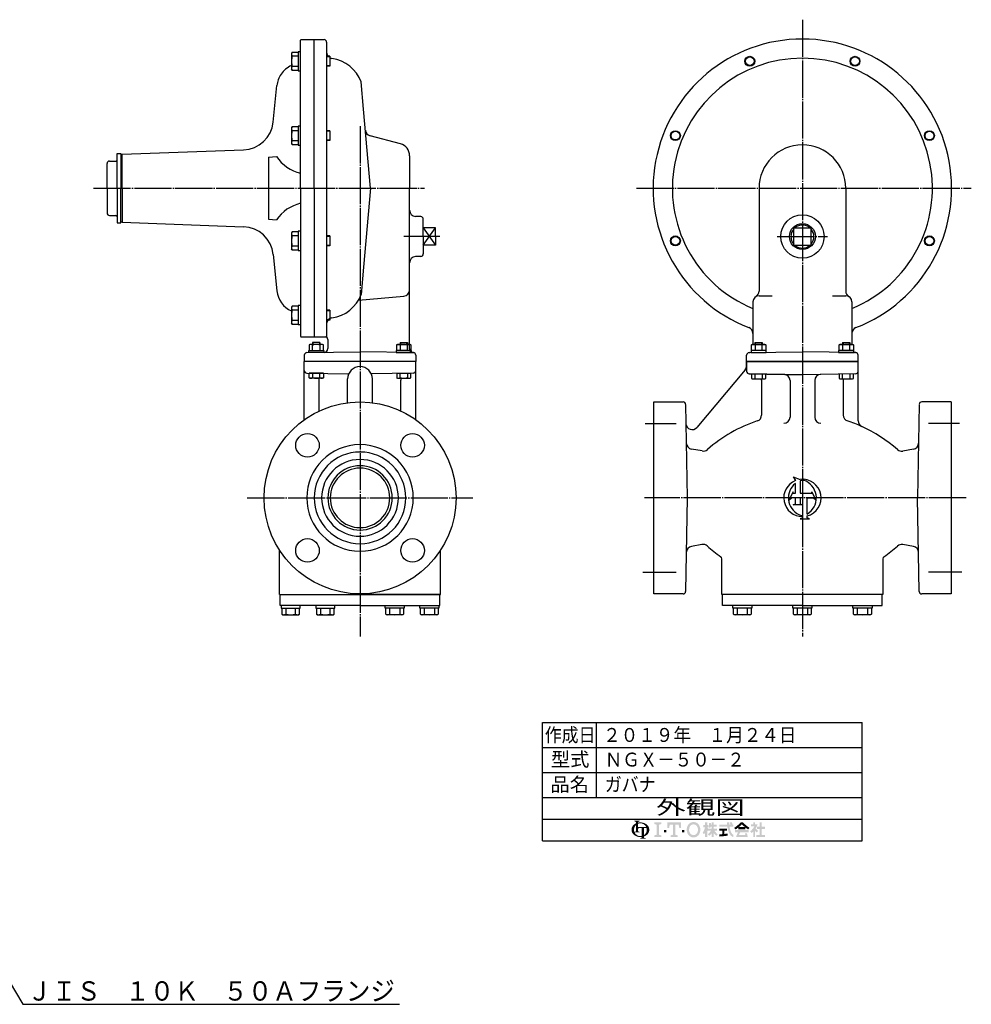
# Model space of a CAD drawing. Extents: x -188 to 3183, y -52 to 1321.
# Drawn here: x 524 to 1292, y 53 to 848 of the extents above; entities that cross this region are included whole.
import ezdxf
from ezdxf.enums import TextEntityAlignment as Align

# ---------------------------------------------------------------- set-up
doc = ezdxf.new("R2010")
doc.units = 0
doc.linetypes.add('EXLTYPE2', pattern=[33, 30, -1, 1, -1])
doc.linetypes.add('EXLTYPE3', pattern=[35, 30, -1, 1, -1, 1, -1])
doc.layers.get('0').update_dxf_attribs({"linetype": 'CONTINUOUS'})
doc.layers.add('LAY-1', color=7, linetype='CONTINUOUS')
doc.styles.add('EXCADSTD', font='monotxt', dxfattribs={"bigfont": 'extfont'})

# ---------------------------------------------------------------- blocks, each defined once
blk = doc.blocks.new('SYM-1')
at = {"linetype": 'CONTINUOUS'}
for points in [[(-22.67, 0.68, 0.302776), (-22.99, 0.47, 0.09902), (-23.08, 0), (-23.9, 0), (-23.9, 1.78, 0.204107), (-24.66, 0), (-25.61, 0, -0.247933), (-24.51, 2.09, -0.042512), (-23.9, 2.43), (-23.9, 2.8, 0.293273), (-24.1, 3.12, 0.098638), (-24.52, 3.21), (-24.52, 3.42), (-22.47, 3.42), (-22.47, 3.21, 0.098638), (-22.88, 3.12, 0.293273), (-23.08, 2.8), (-23.08, 2.71, -0.04968), (-22.27, 2.8), (-22.27, 2.46, 0.084276), (-23.08, 2.3), (-23.08, 1.03), (-22.27, 1.03), (-22.27, 0.68)], [(-24.51, -2.09, -0.247933), (-25.61, 0), (-24.66, 0, 0.085134), (-24.52, -0.82, 0.098638), (-24.1, -0.72, 0.293273), (-23.9, -0.41), (-23.9, 0), (-23.08, 0), (-23.08, -0.41, 0.293273), (-22.88, -0.72, 0.098638), (-22.47, -0.82), (-22.47, -1.03), (-24.43, -1.03, 0.284682), (-22.27, -2.46), (-22.27, -2.8, -0.145975)], [(-19.73, 0, 0.040522), (-19.77, 0.4, 0.367523), (-20.1, 0.68), (-20.83, 0.68), (-20.83, 0), (-21.65, 0), (-21.65, 0.68), (-22.27, 0.68), (-22.27, 1.03), (-19.96, 1.03, 0.301808), (-22.27, 2.46), (-22.27, 2.8, -0.155621), (-19.88, 2.09, -0.247933), (-18.78, 0)], [(-20.83, -2.05, 0.250492), (-19.73, 0), (-18.78, 0, -0.247933), (-19.88, -2.09, -0.064798), (-20.83, -2.57), (-20.83, -2.81, 0.293273), (-20.63, -3.12, 0.098638), (-20.21, -3.22), (-20.21, -3.42), (-22.26, -3.42), (-22.26, -3.22, 0.098638), (-21.85, -3.12, 0.293273), (-21.65, -2.81), (-21.65, -2.77, -0.038167), (-22.27, -2.8), (-22.27, -2.46, 0.06397), (-21.65, -2.4), (-21.65, 0), (-20.83, 0)], [(-14.14, 2.85), (-14.14, 2.17), (-15.05, 1.94), (-15.05, -1.94), (-14.14, -2.17), (-14.14, -2.85), (-16.88, -2.85), (-16.88, -2.17), (-15.97, -1.94), (-15.97, 1.94), (-16.88, 2.17), (-16.88, 2.85)], [(-9.7, 1.94), (-10.95, 1.94), (-11.18, 0.68), (-11.86, 0.68), (-11.86, 2.85), (-6.62, 2.85), (-6.62, 0.68), (-7.3, 0.68), (-7.53, 1.94), (-8.78, 1.94), (-8.78, -1.94), (-7.87, -2.17), (-7.87, -2.85), (-10.61, -2.85), (-10.61, -2.17), (-9.7, -1.94)], [(-1.83, -2.96, -0.267949), (-4, -1.71, -0.267949), (-4, 1.71, -0.267949), (-1.83, 2.96), (-1.83, 2.05, 0.267949), (-3.21, 1.25, 0.267949), (-3.21, -1.25, 0.267949), (-1.83, -2.05)], [(-1.83, -2.05, 0.267949), (-0.45, -1.25, 0.267949), (-0.45, 1.25, 0.267949), (-1.83, 2.05), (-1.83, 2.96, -0.267949), (0.34, 1.71, -0.267949), (0.34, -1.71, -0.267949), (-1.83, -2.96)], [(2.61, -1.06, -0.020061), (2.25, -1.68), (1.67, -1.22, 0.0726), (2.61, 0.94), (1.88, 0.94), (1.88, 1.75), (2.61, 1.75), (2.61, 2.85), (3.42, 2.85), (3.42, 1.75), (3.79, 1.75), (3.79, 0.94), (3.42, 0.94), (3.87, 0.3), (3.87, -0.2), (3.63, -0.49), (3.42, -0.2), (3.42, -2.85), (2.61, -2.85)], [(5.13, -1.33, -0.038299), (4.22, -2.34), (3.67, -1.79, 0.056035), (4.85, -0.41), (3.87, -0.41), (3.87, 0.41), (5.13, 0.41), (5.13, 1.22), (4.73, 1.22, -0.01552), (4.6, 0.68), (3.91, 0.94, 0.051936), (4.16, 2.61), (4.88, 2.48, -0.014788), (4.84, 1.95), (5.13, 1.95), (5.13, 2.85), (5.95, 2.85), (5.95, 1.95), (7.05, 1.95), (7.05, 1.22), (5.95, 1.22), (5.95, 0.41), (7.21, 0.41), (7.21, -0.41), (6.23, -0.41, 0.056035), (7.41, -1.79), (6.87, -2.34, -0.038299), (5.95, -1.33), (5.95, -2.85), (5.13, -2.85)], [(12.32, 1.95, 0.020482), (12.05, 2.85), (12.91, 2.85, -0.01901), (13.15, 1.95), (13.48, 1.95), (13.48, 1.14), (11.96, 1.14, 0.068221), (12.63, -1.08, 0.168444), (13.48, -1.97), (13.48, -2.85, -0.207235), (11.89, -1.42, -0.071693), (11.13, 1.14), (8.02, 1.14), (8.02, 1.95), (11.05, 1.95), (11.02, 2.85), (11.83, 2.85), (11.87, 1.95)], [(9.98, -1.62, 0.007718), (11.2, -1.46), (11.2, -2.28, -0.01961), (8.02, -2.61), (8.02, -1.79, 0.007165), (9.16, -1.7), (9.16, -0.41), (8.02, -0.41), (8.02, 0.41), (10.96, 0.41), (10.96, -0.41), (9.98, -0.41)], [(15.31, 0.83, -0.024029), (14.29, 0.1), (13.77, 0.73, 0.067743), (16.29, 2.85), (16.7, 2.85), (16.7, 2.09, -0.030243), (15.55, 1.02), (16.7, 1.02), (16.7, 0.2), (15.31, 0.2)], [(17.85, 1.02, -0.030243), (16.7, 2.09), (16.7, 2.85), (17.1, 2.85, 0.067743), (19.63, 0.73), (19.1, 0.1, -0.024029), (18.08, 0.83), (18.08, 0.2), (16.7, 0.2), (16.7, 1.02)], [(21.05, -0.68, -0.031895), (20.36, -1.3), (19.95, -0.59, 0.094992), (21.51, 1.3), (20.16, 1.3), (20.16, 2.04), (21.05, 2.04), (21.05, 2.85), (21.79, 2.85), (21.79, 2.04), (22.72, 2.04, -0.060286), (21.95, 0.45), (22.93, -0.49), (22.35, -1.06), (21.79, -0.52), (21.79, -2.85), (21.05, -2.85)], [(24.35, -2.04), (25.61, -2.04), (25.61, -2.85), (22.23, -2.85), (22.23, -2.04), (23.54, -2.04), (23.54, 0.33), (22.52, 0.33), (22.52, 1.14), (23.54, 1.14), (23.54, 2.85), (24.35, 2.85), (24.35, 1.14), (25.53, 1.14), (25.53, 0.33), (24.35, 0.33)], [(-13.12, -1.03), (-13.12, -0.11), (-12.2, -0.11), (-12.2, -1.03)], [(-5.36, -1.03), (-6.28, -1.03), (-6.28, -0.11), (-5.36, -0.11)], [(16.06, -0.98, 0.025696), (15.54, -2.04), (18.05, -2.04, 0.023216), (17.83, -1.38), (18.61, -1.38, -0.046485), (18.98, -2.85), (14.46, -2.85, -0.041546), (15.23, -0.98), (14.09, -0.98), (14.09, -0.16), (19.3, -0.16), (19.3, -0.98)]]:
    blk.add_hatch(color=3, dxfattribs=at).paths.add_polyline_path(points)

msp = doc.modelspace()

# ---------------------------------------------------------------- linework, layer by layer
at = {"layer": 'LAY-1', "color": 1, "linetype": 'EXLTYPE2'}
for p, q in [((1156.02, 848), (1156.02, 350)), ((798.85, 762), (798.85, 350)), ((583.65, 711.9), (850.87, 711.9)), ((1022.1, 711.9), (1292.4, 711.9)), ((863.35, 672.9), (834.25, 672.9)), ((1135.78, 672.9), (1176.26, 672.9)), ((1029.2, 521.9), (1054.2, 521.9)), ((1282.85, 521.9), (1257.85, 521.9)), ((707.75, 461.9), (889.95, 461.9)), ((1288.15, 461.9), (1028.65, 461.9)), ((1027.2, 401.9), (1054.2, 401.9)), ((1284.85, 401.9), (1257.85, 401.9))]:
    msp.add_line(p, q, dxfattribs=at)
at = {"layer": 'LAY-1', "color": 7, "linetype": 'CONTINUOUS'}
for p, q in [((750.85, 711.9), (750.85, 831.4)), ((751.35, 831.9), (761.85, 831.9)), ((761.85, 831.9), (769.85, 831.9)), ((761.85, 711.9), (761.85, 831.9)), ((771.85, 829.9), (771.85, 591.9)), ((771.85, 829.9), (771.85, 591.9)), ((801.73, 775.75), (799.8, 797.8)), ((728.72, 765.35), (731.73, 794.75)), ((807.31, 711.9), (801.73, 775.75)), ((831.44, 747.72), (806.9, 754.3)), ((602.65, 711.9), (602.65, 739.9)), ((602.65, 739.9), (605.65, 739.9)), ((605.65, 739.9), (605.65, 711.9)), ((606.85, 739.4), (704.74, 742.92)), ((606.85, 711.9), (606.85, 739.4)), ((594.65, 711.9), (594.65, 731.9)), ((596.65, 733.9), (601.65, 733.9)), ((605.65, 738.9), (606.85, 738.9)), ((724.85, 736.9), (731.44, 737.48)), ((724.85, 736.9), (724.85, 686.9)), ((838.85, 738.06), (838.85, 711.9)), ((594.65, 711.9), (594.65, 691.9)), ((602.65, 711.9), (602.65, 683.9)), ((605.65, 683.9), (605.65, 711.9)), ((606.85, 711.9), (606.85, 684.4)), ((750.85, 711.9), (750.85, 592.4)), ((761.85, 711.9), (761.85, 591.9)), ((761.85, 711.9), (761.85, 591.9)), ((807.31, 711.9), (801.73, 648.05)), ((838.85, 672.9), (838.85, 711.9)), ((1121.02, 711.9), (1121.02, 628.8)), ((1191.02, 711.9), (1191.02, 628.8)), ((596.65, 689.9), (601.65, 689.9)), ((602.65, 683.9), (605.65, 683.9)), ((605.65, 684.9), (606.85, 684.9)), ((606.85, 684.4), (704.74, 680.88)), ((724.85, 686.9), (731.44, 686.32)), ((847.92, 688.97), (843.67, 689.12)), ((849.85, 672.9), (849.85, 686.97)), ((849.85, 679.9), (859.85, 665.9)), ((849.85, 665.9), (859.85, 679.9)), ((859.85, 679.9), (849.85, 679.9)), ((859.85, 672.9), (859.85, 679.9)), ((1149.02, 679.9), (1163.02, 679.9)), ((1149.02, 665.9), (1149.02, 679.9)), ((1163.02, 665.9), (1163.02, 679.9)), ((838.85, 582.15), (838.85, 672.9)), ((849.85, 672.9), (849.85, 658.83)), ((859.85, 672.9), (859.85, 665.9)), ((859.85, 665.9), (849.85, 665.9)), ((1149.02, 665.9), (1163.02, 665.9)), ((728.72, 658.45), (731.73, 629.05)), ((847.92, 656.83), (843.67, 656.68)), ((801.73, 648.05), (799.8, 626)), ((797.61, 621.53), (834.28, 624.74)), ((1116.02, 620.14), (1116.02, 585.78)), ((1121.02, 625.14), (1131.63, 625.14)), ((1180.41, 625.14), (1191.02, 625.14)), ((1196.02, 620.14), (1196.02, 585.78)), ((751.35, 591.9), (761.85, 591.9)), ((761.85, 591.9), (771.85, 591.9)), ((772.85, 589.9), (772.85, 582.39)), ((1116.02, 594.75), (1116.02, 585.78)), ((757.39, 579.28), (757.39, 580.78)), ((757.39, 580.78), (769.59, 580.78)), ((758.49, 585.78), (757.72, 585.34)), ((757.72, 585.34), (757.72, 580.78)), ((768.49, 585.78), (758.49, 585.78)), ((760.49, 587.45), (760.49, 585.78)), ((766.49, 587.45), (760.49, 587.45)), ((760.6, 580.78), (760.6, 585.34)), ((766.38, 585.34), (766.38, 580.78)), ((766.49, 587.45), (766.49, 585.78)), ((769.27, 585.34), (768.49, 585.78)), ((769.27, 580.78), (769.27, 585.34)), ((769.59, 580.78), (769.59, 579.28)), ((828.1, 580.78), (828.1, 579.28)), ((840.3, 580.78), (828.1, 580.78)), ((828.43, 585.34), (829.2, 585.78)), ((828.43, 580.78), (828.43, 585.34)), ((829.2, 585.78), (839.2, 585.78)), ((831.2, 587.45), (831.2, 585.78)), ((831.2, 587.45), (837.2, 587.45)), ((831.32, 585.34), (831.32, 580.78)), ((837.09, 580.78), (837.09, 585.34)), ((837.2, 587.45), (837.2, 585.78)), ((839.2, 585.78), (839.98, 585.34)), ((839.98, 585.34), (839.98, 580.78)), ((840.3, 579.28), (840.3, 580.78)), ((1114.57, 580.78), (1114.57, 579.28)), ((1126.77, 580.78), (1114.57, 580.78)), ((1114.89, 585.34), (1115.67, 585.78)), ((1114.89, 580.78), (1114.89, 585.34)), ((1115.67, 585.78), (1125.67, 585.78)), ((1117.67, 587.45), (1117.67, 585.78)), ((1117.67, 587.45), (1123.67, 587.45)), ((1117.78, 585.34), (1117.78, 580.78)), ((1123.55, 580.78), (1123.55, 585.34)), ((1123.67, 587.45), (1123.67, 585.78)), ((1125.67, 585.78), (1126.44, 585.34)), ((1126.44, 585.34), (1126.44, 580.78)), ((1126.77, 579.28), (1126.77, 580.78)), ((1185.28, 580.78), (1185.28, 579.28)), ((1197.48, 580.78), (1185.28, 580.78)), ((1185.61, 585.34), (1186.38, 585.78)), ((1185.61, 580.78), (1185.61, 585.34)), ((1186.38, 585.78), (1196.38, 585.78)), ((1188.38, 587.45), (1188.38, 585.78)), ((1188.38, 587.45), (1194.38, 587.45)), ((1188.49, 585.34), (1188.49, 580.78)), ((1194.27, 580.78), (1194.27, 585.34)), ((1194.38, 587.45), (1194.38, 585.78)), ((1196.38, 585.78), (1197.15, 585.34)), ((1197.15, 585.34), (1197.15, 580.78)), ((1197.48, 579.28), (1197.48, 580.78)), ((753.85, 577.15), (753.85, 571.9)), ((755.81, 579.15), (798.85, 579.9)), ((769.59, 579.28), (757.39, 579.28)), ((841.88, 579.15), (798.85, 579.9)), ((828.1, 579.28), (840.3, 579.28)), ((843.85, 577.15), (843.85, 571.9)), ((1111.02, 571.9), (1111.02, 577.15)), ((1111.02, 567.4), (1111.02, 577.15)), ((1112.99, 579.15), (1156.02, 579.9)), ((1112.99, 579.15), (1156.02, 579.9)), ((1114.57, 579.28), (1126.77, 579.28)), ((1199.06, 579.15), (1156.02, 579.9)), ((1185.28, 579.28), (1197.48, 579.28)), ((1201.02, 571.9), (1201.02, 577.15)), ((843.85, 571.9), (753.85, 571.9)), ((753.85, 525), (753.85, 571.9)), ((843.85, 525), (843.85, 571.9)), ((1109.85, 565.34), (1070.81, 518.8)), ((1111.02, 571.9), (1201.02, 571.9)), ((1111.02, 571.9), (1111.02, 564.07)), ((1111.02, 571.9), (1111.02, 568.55)), ((1201.02, 571.9), (1111.02, 571.9)), ((1111.02, 568.55), (1111.02, 564.07)), ((1201.02, 524.09), (1201.02, 571.9)), ((755.81, 562.65), (789.75, 562.06)), ((757.72, 558.96), (757.72, 562.52)), ((769.27, 562.52), (757.72, 562.52)), ((758.49, 558.52), (757.72, 558.96)), ((768.49, 558.52), (758.49, 558.52)), ((760.6, 562.52), (760.6, 558.96)), ((765.85, 532.02), (765.85, 557.56)), ((766.38, 558.96), (766.38, 562.52)), ((769.27, 558.96), (768.49, 558.52)), ((769.27, 562.52), (769.27, 558.96)), ((788.85, 538.75), (788.85, 557.9)), ((841.88, 562.65), (807.94, 562.06)), ((808.85, 538.75), (808.85, 557.9)), ((828.43, 562.52), (828.43, 558.96)), ((828.43, 562.52), (839.98, 562.52)), ((828.43, 558.96), (829.2, 558.52)), ((829.2, 558.52), (839.2, 558.52)), ((831.32, 558.96), (831.32, 562.52)), ((831.85, 532.02), (831.85, 556.99)), ((837.09, 562.52), (837.09, 558.96)), ((839.2, 558.52), (839.98, 558.96)), ((839.98, 558.96), (839.98, 562.52)), ((1156.02, 561.32), (1112.99, 562.08)), ((1112.99, 562.08), (1156.02, 561.32)), ((1114.89, 561.94), (1114.89, 558.39)), ((1114.89, 558.39), (1115.67, 557.94)), ((1115.67, 557.94), (1125.67, 557.94)), ((1117.78, 558.39), (1117.78, 561.94)), ((1123.02, 556.99), (1123.02, 528.78)), ((1123.55, 561.94), (1123.55, 558.39)), ((1125.67, 557.94), (1126.44, 558.39)), ((1126.44, 558.39), (1126.44, 561.94)), ((1146.02, 556.59), (1146.02, 527.1)), ((1199.06, 562.08), (1156.02, 561.32)), ((1199.06, 562.08), (1156.02, 561.32)), ((1166.02, 556.59), (1166.02, 527.1)), ((1185.61, 561.94), (1185.61, 558.39)), ((1185.61, 558.39), (1186.38, 557.94)), ((1186.38, 557.94), (1196.38, 557.94)), ((1188.49, 558.39), (1188.49, 561.94)), ((1189.02, 556.99), (1189.02, 528.78)), ((1194.27, 561.94), (1194.27, 558.39)), ((1196.38, 557.94), (1197.15, 558.39)), ((1197.15, 558.39), (1197.15, 561.94)), ((1036.02, 539.4), (1059.71, 539.4)), ((1036.02, 384.4), (1036.02, 539.4)), ((1061.71, 537.43), (1063.02, 461.9)), ((1250.34, 537.43), (1249.02, 461.9)), ((1276.02, 539.4), (1252.34, 539.4)), ((1276.02, 539.4), (1276.02, 384.4)), ((1075.16, 499.76), (1066.38, 501.31)), ((1245.66, 501.18), (1237, 499.66)), ((1148.5, 478.82), (1154.14, 476.82)), ((1148.5, 478.82), (1150.38, 475.84)), ((1150.38, 465.66), (1150.38, 473.64)), ((1154.14, 475.78), (1154.14, 465.66)), ((1063.02, 461.9), (1061.71, 386.37)), ((1148.5, 466.91), (1145.06, 460.02)), ((1145.06, 460.02), (1147.25, 461.9)), ((1150.38, 461.9), (1147.25, 461.9)), ((1148.5, 465.66), (1148.5, 466.91)), ((1148.5, 465.66), (1150.38, 465.66)), ((1150.38, 457.2), (1150.38, 461.9)), ((1154.14, 465.66), (1163.54, 465.66)), ((1156.02, 461.9), (1154.14, 461.9)), ((1154.14, 461.9), (1154.14, 457.2)), ((1156.02, 461.9), (1156.02, 447.75)), ((1159.78, 448.88), (1159.78, 461.9)), ((1159.78, 461.9), (1164.8, 461.9)), ((1163.54, 465.66), (1163.54, 466.91)), ((1163.54, 466.91), (1166.99, 460.02)), ((1166.99, 460.02), (1164.8, 461.9)), ((1250.34, 386.37), (1249.02, 461.9)), ((1148.5, 456.26), (1150.38, 457.2)), ((1156.02, 456.26), (1148.5, 456.26)), ((1154.14, 457.2), (1156.02, 456.26)), ((1156.02, 445.92), (1154.14, 444.98)), ((1156.02, 446.86), (1156.02, 445.92)), ((1159.78, 445.92), (1159.78, 447.34)), ((1161.66, 444.98), (1159.78, 445.92)), ((1154.14, 444.98), (1161.66, 444.98)), ((1074.93, 424.25), (1066.39, 422.74)), ((1245.66, 422.62), (1237, 424.14)), ((733.85, 383.9), (733.85, 419.7)), ((863.85, 383.9), (863.85, 419.7)), ((1091.02, 383.9), (1091.02, 412.77)), ((1221.02, 412.77), (1221.02, 383.9)), ((733.85, 383.9), (863.85, 383.9)), ((734.35, 374.9), (734.35, 383.9)), ((863.35, 383.9), (798.85, 383.9)), ((828.85, 383.9), (798.85, 383.9)), ((863.35, 374.9), (863.35, 383.9)), ((1059.71, 384.4), (1036.02, 384.4)), ((1221.02, 383.9), (1091.02, 383.9)), ((1156.02, 383.9), (1091.02, 383.9)), ((1091.52, 374.9), (1091.52, 383.9)), ((1220.52, 383.9), (1156.02, 383.9)), ((1186.02, 383.9), (1156.02, 383.9)), ((1220.52, 374.9), (1220.52, 383.9)), ((1276.02, 384.4), (1252.34, 384.4)), ((798.85, 374.9), (734.35, 374.9)), ((735.15, 374.9), (735.15, 372.9)), ((750.55, 372.9), (750.55, 374.9)), ((763.15, 374.9), (763.15, 372.9)), ((778.55, 372.9), (778.55, 374.9)), ((798.85, 374.9), (863.35, 374.9)), ((819.15, 372.9), (819.15, 374.9)), ((834.55, 374.9), (834.55, 372.9)), ((847.15, 372.9), (847.15, 374.9)), ((862.55, 374.9), (862.55, 372.9)), ((1156.02, 374.9), (1091.52, 374.9)), ((1099.83, 372.9), (1099.83, 374.9)), ((1115.23, 374.9), (1115.23, 372.9)), ((1148.32, 372.9), (1148.32, 374.9)), ((1156.02, 374.9), (1220.52, 374.9)), ((1163.72, 374.9), (1163.72, 372.9)), ((1196.82, 372.9), (1196.82, 374.9)), ((1212.22, 374.9), (1212.22, 372.9)), ((735.15, 372.9), (750.55, 372.9)), ((735.66, 372.9), (735.66, 368)), ((735.66, 368), (736.35, 367.6)), ((736.35, 367.6), (749.35, 367.6)), ((738.83, 372.9), (738.83, 368)), ((746.83, 368), (746.83, 372.9)), ((750.04, 368), (749.35, 367.6)), ((750.04, 368), (750.04, 372.9)), ((763.15, 372.9), (778.55, 372.9)), ((763.66, 372.9), (763.66, 368)), ((763.66, 368), (764.35, 367.6)), ((764.35, 367.6), (777.35, 367.6)), ((766.83, 372.9), (766.83, 368)), ((774.83, 368), (774.83, 372.9)), ((778.04, 368), (777.35, 367.6)), ((778.04, 368), (778.04, 372.9)), ((834.55, 372.9), (819.15, 372.9)), ((819.66, 368), (819.66, 372.9)), ((819.66, 368), (820.35, 367.6)), ((833.35, 367.6), (820.35, 367.6)), ((822.86, 368), (822.86, 372.9)), ((830.86, 372.9), (830.86, 368)), ((834.04, 368), (833.35, 367.6)), ((834.04, 372.9), (834.04, 368)), ((862.55, 372.9), (847.15, 372.9)), ((847.66, 368), (847.66, 372.9)), ((847.66, 368), (848.35, 367.6)), ((861.35, 367.6), (848.35, 367.6)), ((850.86, 368), (850.86, 372.9)), ((858.86, 372.9), (858.86, 368)), ((862.04, 368), (861.35, 367.6)), ((862.04, 372.9), (862.04, 368)), ((1115.23, 372.9), (1099.83, 372.9)), ((1100.34, 368), (1100.34, 372.9)), ((1100.34, 368), (1101.03, 367.6)), ((1114.03, 367.6), (1101.03, 367.6)), ((1103.54, 368), (1103.54, 372.9)), ((1111.54, 372.9), (1111.54, 368)), ((1114.72, 368), (1114.03, 367.6)), ((1114.72, 372.9), (1114.72, 368)), ((1163.72, 372.9), (1148.32, 372.9)), ((1148.83, 368), (1148.83, 372.9)), ((1148.83, 368), (1149.52, 367.6)), ((1162.52, 367.6), (1149.52, 367.6)), ((1152.04, 368), (1152.04, 372.9)), ((1160.04, 372.9), (1160.04, 368)), ((1163.21, 368), (1162.52, 367.6)), ((1163.21, 372.9), (1163.21, 368)), ((1212.22, 372.9), (1196.82, 372.9)), ((1197.33, 368), (1197.33, 372.9)), ((1197.33, 368), (1198.02, 367.6)), ((1211.02, 367.6), (1198.02, 367.6)), ((1200.53, 368), (1200.53, 372.9)), ((1208.53, 372.9), (1208.53, 368)), ((1211.71, 368), (1211.02, 367.6)), ((1211.71, 372.9), (1211.71, 368))]:
    msp.add_line(p, q, dxfattribs=at)
at = {"layer": 'LAY-1', "color": 7, "linetype": 'EXLTYPE3'}
for p, q in [((743.95, 821.64), (743.55, 820.95)), ((743.55, 820.95), (743.55, 807.95)), ((748.85, 821.64), (743.95, 821.64)), ((750.85, 822.15), (748.85, 822.15)), ((748.85, 822.15), (748.85, 806.75)), ((748.85, 818.46), (743.95, 818.46)), ((774.35, 818.46), (771.85, 818.46)), ((774.35, 817.96), (771.85, 817.96)), ((771.85, 810.96), (774.35, 810.96)), ((774.35, 818.46), (774.35, 810.46)), ((743.95, 807.26), (743.55, 807.95)), ((743.95, 810.46), (748.85, 810.46)), ((743.95, 807.26), (748.85, 807.26)), ((748.85, 806.75), (750.85, 806.75)), ((774.35, 810.46), (771.85, 810.46)), ((743.95, 761.57), (743.55, 760.88)), ((743.55, 760.88), (743.55, 747.88)), ((748.85, 761.57), (743.95, 761.57)), ((748.85, 758.39), (743.95, 758.39)), ((750.85, 762.08), (748.85, 762.08)), ((748.85, 762.08), (748.85, 746.68)), ((774.35, 758.39), (771.85, 758.39)), ((774.35, 757.89), (771.85, 757.89)), ((774.35, 758.39), (774.35, 750.39)), ((743.95, 747.19), (743.55, 747.88)), ((743.95, 750.39), (748.85, 750.39)), ((771.85, 750.89), (774.35, 750.89)), ((774.35, 750.39), (771.85, 750.39)), ((743.95, 747.19), (748.85, 747.19)), ((748.85, 746.68), (750.85, 746.68)), ((743.95, 676.61), (743.55, 675.92)), ((743.55, 675.92), (743.55, 662.92)), ((748.85, 676.61), (743.95, 676.61)), ((750.85, 677.12), (748.85, 677.12)), ((748.85, 677.12), (748.85, 661.72)), ((748.85, 673.44), (743.95, 673.44)), ((774.35, 673.44), (771.85, 673.44)), ((774.35, 672.94), (771.85, 672.94)), ((774.35, 673.44), (774.35, 665.44)), ((743.95, 662.23), (743.55, 662.92)), ((743.95, 665.44), (748.85, 665.44)), ((743.95, 662.23), (748.85, 662.23)), ((748.85, 661.72), (750.85, 661.72)), ((771.85, 665.94), (774.35, 665.94)), ((774.35, 665.44), (771.85, 665.44)), ((743.95, 616.66), (743.55, 615.97)), ((743.55, 615.97), (743.55, 602.97)), ((748.85, 616.66), (743.95, 616.66)), ((748.85, 613.48), (743.95, 613.48)), ((750.85, 617.17), (748.85, 617.17)), ((748.85, 617.17), (748.85, 601.77)), ((774.35, 613.48), (771.85, 613.48)), ((774.35, 612.98), (771.85, 612.98)), ((774.35, 613.48), (774.35, 605.48)), ((743.95, 605.48), (748.85, 605.48)), ((771.85, 605.98), (774.35, 605.98)), ((774.35, 605.48), (771.85, 605.48)), ((743.95, 602.28), (743.55, 602.97)), ((743.95, 602.28), (748.85, 602.28)), ((748.85, 601.77), (750.85, 601.77))]:
    msp.add_line(p, q, dxfattribs=at)
at = {"layer": 'LAY-1', "color": 1, "linetype": 'CONTINUOUS'}
for p, q in [((760.99, 585.78), (760.99, 587.45)), ((765.99, 587.45), (765.99, 585.78)), ((831.7, 587.45), (831.7, 585.78)), ((836.7, 585.78), (836.7, 587.45)), ((1118.17, 587.45), (1118.17, 585.78)), ((1123.17, 585.78), (1123.17, 587.45)), ((1188.88, 587.45), (1188.88, 585.78)), ((1193.88, 585.78), (1193.88, 587.45)), ((989.38, 280.56), (989.38, 220.08)), ((946.18, 260.4), (1204.23, 260.4)), ((946.18, 240.24), (1204.23, 240.24)), ((946.18, 220.08), (1204.23, 220.08))]:
    msp.add_line(p, q, dxfattribs=at)
at = {"layer": 'LAY-1', "color": 4, "linetype": 'CONTINUOUS'}
for p, q in [((946.18, 280.56), (1204.23, 280.56)), ((946.18, 184.94), (946.18, 280.56)), ((1204.23, 184.94), (1204.23, 280.56)), ((946.18, 202.51), (1204.23, 202.51)), ((946.18, 184.94), (1204.23, 184.94))]:
    msp.add_line(p, q, dxfattribs=at)
at = {"layer": 'LAY-1', "color": 1, "linetype": 'CONTINUOUS', "flags": 128}
msp.add_lwpolyline([(494.82, 106), (526.65, 53), (830.65, 53)], dxfattribs=at)
at = {"layer": 'LAY-1', "color": 7, "linetype": 'CONTINUOUS'}
for centre, radius in [((1113.55, 814.45), 4.01), ((1198.5, 814.45), 4.01), ((1053.47, 754.38), 4.01), ((1258.57, 754.38), 4.01), ((1156.02, 672.9), 17.5), ((1156.02, 672.9), 10.48), ((1053.47, 669.42), 4.01), ((1258.57, 669.42), 4.01), ((798.85, 461.9), 77.5), ((756.42, 504.33), 9.5), ((841.27, 504.33), 9.5), ((756.42, 419.47), 9.5), ((756.42, 419.47), 9.5), ((841.27, 419.47), 9.5)]:
    msp.add_circle(centre, radius, dxfattribs=at)
at = {"layer": 'LAY-1', "color": 1, "linetype": 'CONTINUOUS'}
for centre in [(1113.55, 814.45), (1198.5, 814.45), (1053.47, 754.38), (1258.57, 754.38), (1053.47, 669.42), (1258.57, 669.42)]:
    msp.add_circle(centre, 3.51, dxfattribs=at)
at = {"layer": 'LAY-1', "color": 7, "linetype": 'CONTINUOUS'}
for centre, radius, start, end in [((751.35, 831.4), 0.5, 90, 180), ((769.85, 829.9), 2, 0, 90), ((1156.02, 711.9), 120.5, 291.01214, 248.98786), ((776.85, 821.54), 5, 180, 217.98613), ((751.63, 792.71), 20, 113.83496, 146.00556), ((776.85, 821.54), 5, 240.00088, 261.78679), ((771.85, 786.9), 30, 21.31051, 81.78679), ((1156.02, 711.9), 105, 292.39269, 247.60731), ((751.63, 792.71), 20, 146.00556, 174.14158), ((703.85, 767.9), 25, 272.05697, 354.05456), ((808.2, 759.13), 5, 185, 255), ((828.85, 738.06), 10, 0, 75), ((1156.02, 711.9), 35, 0, 180), ((596.65, 731.9), 2, 90, 180), ((601.65, 734.9), 1, 270, 0), ((757.95, 755.12), 31.85, 213.63929, 257.10493), ((757.95, 668.68), 31.85, 102.89507, 146.36071), ((596.65, 691.9), 2, 180, 270), ((843.85, 694.11), 5, 180, 268), ((601.65, 688.9), 1, 0, 90), ((847.85, 686.97), 2, 0, 88), ((703.85, 655.9), 25, 5.94544, 87.94303), ((843.85, 651.69), 5, 92, 180), ((847.85, 658.83), 2, 272, 0), ((751.63, 631.09), 20, 185.85842, 246.16504), ((833.85, 629.72), 5, 275, 0), ((1116.02, 628.8), 5, 300, 0), ((1196.02, 628.8), 5, 180, 240), ((771.85, 636.9), 30, 278.21321, 338.68949), ((1121.02, 620.14), 5, 90, 180), ((1191.02, 620.14), 5, 0, 90), ((776.85, 602.26), 5, 98.21321, 180), ((1111.02, 594.75), 5, 0, 68.98786), ((1201.02, 594.75), 5, 111.01214, 180), ((751.35, 592.4), 0.5, 180, 270), ((751.35, 592.4), 0.5, 180, 270), ((770.85, 589.9), 2, 0, 90), ((759.16, 583.23), 2.56, 55.61575, 124.38425), ((763.49, 576.23), 9.55, 72.41205, 107.58795), ((767.82, 583.23), 2.56, 55.61575, 124.38425), ((769.85, 582.39), 3, 271, 0), ((829.87, 583.23), 2.56, 55.61575, 124.38425), ((834.2, 576.23), 9.55, 72.41205, 107.58795), ((838.53, 583.23), 2.56, 55.61575, 124.38425), ((841.85, 582.15), 3, 180, 270.66637), ((1116.34, 583.23), 2.56, 55.61575, 124.38425), ((1120.67, 576.23), 9.55, 72.41205, 107.58795), ((1125, 583.23), 2.56, 55.61575, 124.38425), ((1187.05, 583.23), 2.56, 55.61575, 124.38425), ((1191.38, 576.23), 9.55, 72.41205, 107.58795), ((1195.71, 583.23), 2.56, 55.61575, 124.38425), ((755.85, 577.15), 2, 91, 180), ((841.85, 577.15), 2, 0, 89), ((1113.02, 577.15), 2, 91, 180), ((1113.02, 577.15), 2, 91, 180), ((1113.02, 582.15), 3, 270, 300.9899), ((1199.02, 582.15), 3, 239.0101, 270), ((1199.02, 577.15), 2, 0, 89), ((755.85, 564.65), 2, 180, 269), ((798.85, 557.9), 10, 90, 180), ((798.85, 557.9), 10, 0, 90), ((841.85, 564.65), 2, 271, 0), ((1106.02, 568.55), 5, 320, 0), ((1106.02, 568.55), 5, 320, 0), ((759.16, 561.07), 2.56, 235.61575, 304.38425), ((763.49, 568.07), 9.55, 252.41205, 287.58795), ((760.85, 556.99), 5, 0, 17.82575), ((767.82, 561.07), 2.56, 235.61575, 304.38425), ((829.87, 561.07), 2.56, 235.61575, 304.38425), ((834.2, 568.07), 9.55, 252.41205, 287.58795), ((836.85, 556.99), 5, 162.17425, 180), ((838.53, 561.07), 2.56, 235.61575, 304.38425), ((1113.02, 564.07), 2, 180, 269), ((1113.02, 564.07), 2, 180, 269), ((1116.34, 560.5), 2.56, 235.61575, 304.38425), ((1120.67, 567.49), 9.55, 252.41205, 287.58795), ((1118.02, 556.99), 5, 0, 11.00647), ((1125, 560.5), 2.56, 235.61575, 304.38425), ((1141.02, 556.59), 5, 0, 89), ((1171.02, 556.59), 5, 91, 180), ((1187.05, 560.5), 2.56, 235.61575, 304.38425), ((1191.38, 567.49), 9.55, 252.41205, 287.58795), ((1194.02, 556.99), 5, 168.99353, 180), ((1195.71, 560.5), 2.56, 235.61575, 304.38425), ((1199.02, 564.07), 2, 271, 0), ((1199.02, 564.07), 2, 271, 0), ((1059.71, 537.4), 2, 1, 90), ((1252.34, 537.4), 2, 90, 179), ((1118.02, 528.78), 5, 288.30345, 0), ((1141.02, 527.1), 5, 270, 0), ((1171.02, 527.1), 5, 180, 270), ((1194.02, 528.78), 5, 180, 251.69655), ((1066.97, 522.02), 5, 181, 320), ((1156.02, 413.9), 116, 108.30345, 131.38523), ((1156.02, 413.9), 116, 65.59253, 71.69655), ((1206.02, 524.09), 5, 180, 245.59253), ((1156.02, 413.9), 116, 48.54133, 65.59253), ((798.85, 461.9), 43, 90, 270), ((798.85, 461.9), 43, 270, 90), ((1067.25, 506.23), 5, 181, 260), ((1076.03, 504.68), 5, 260, 311.38523), ((1244.79, 506.11), 5, 280, 359), ((798.85, 461.9), 37, 90, 270), ((798.85, 461.9), 37, 270, 90), ((1236.14, 504.58), 5, 228.54133, 280), ((798.85, 461.9), 31, 90, 270), ((798.85, 461.9), 26, 90, 270), ((798.85, 461.9), 24, 90, 270), ((798.85, 461.9), 31, 270, 90), ((798.85, 461.9), 26, 270, 90), ((798.85, 461.9), 24, 270, 90), ((1156.02, 461.9), 15.04, 112.02431, 270), ((1159.78, 461.9), 15.04, 128.68219, 243.43495), ((1156.02, 461.9), 15.04, 284.47751, 97.18076), ((1156.02, 469.42), 6.63, 63.43495, 106.46668), ((1152.26, 461.9), 15.04, 300, 63.43495), ((1156.02, 454.38), 6.63, 243.43495, 270), ((1067.25, 417.82), 5, 100, 179), ((1075.8, 419.32), 5, 48.46792, 100), ((1156.02, 509.9), 116, 228.46792, 235.40328), ((1156.02, 509.9), 116, 304.59672, 311.45867), ((1236.14, 419.22), 5, 80, 131.45867), ((1244.79, 417.69), 5, 1, 80), ((1089.02, 412.77), 2, 0, 55.40328), ((1223.02, 412.77), 2, 124.59672, 180), ((1059.71, 386.4), 2, 270, 359), ((1252.34, 386.4), 2, 181, 270), ((737.25, 370.99), 3.39, 241.9531, 298.0469), ((742.85, 387.88), 20.28, 258.625, 281.375), ((748.44, 370.99), 3.39, 241.9531, 298.0469), ((765.25, 370.99), 3.39, 241.9531, 298.0469), ((770.85, 387.88), 20.28, 258.625, 281.375), ((776.44, 370.99), 3.39, 241.9531, 298.0469), ((821.25, 370.99), 3.39, 241.9531, 298.0469), ((826.85, 387.88), 20.28, 258.625, 281.375), ((832.44, 370.99), 3.39, 241.9531, 298.0469), ((849.25, 370.99), 3.39, 241.9531, 298.0469), ((854.85, 387.88), 20.28, 258.625, 281.375), ((860.44, 370.99), 3.39, 241.9531, 298.0469), ((1101.93, 370.99), 3.39, 241.9531, 298.0469), ((1107.53, 387.88), 20.28, 258.625, 281.375), ((1113.12, 370.99), 3.39, 241.9531, 298.0469), ((1150.43, 370.99), 3.39, 241.9531, 298.0469), ((1156.02, 387.88), 20.28, 258.625, 281.375), ((1161.62, 370.99), 3.39, 241.9531, 298.0469), ((1198.93, 370.99), 3.39, 241.9531, 298.0469), ((1204.52, 387.88), 20.28, 258.625, 281.375), ((1210.12, 370.99), 3.39, 241.9531, 298.0469)]:
    msp.add_arc(centre, radius, start, end, dxfattribs=at)
at = {"layer": 'LAY-1', "color": 7, "linetype": 'EXLTYPE3'}
for centre, radius, start, end in [((746.94, 820.05), 3.39, 151.9531, 208.0469), ((763.83, 814.45), 20.28, 168.625, 191.375), ((746.94, 808.86), 3.39, 151.9531, 208.0469), ((746.94, 759.97), 3.39, 151.9531, 208.0469), ((763.83, 754.38), 20.28, 168.625, 191.375), ((746.94, 748.78), 3.39, 151.9531, 208.0469), ((746.94, 675.02), 3.39, 151.9531, 208.0469), ((763.83, 669.42), 20.28, 168.625, 191.375), ((746.94, 663.83), 3.39, 151.9531, 208.0469), ((746.94, 615.06), 3.39, 151.9531, 208.0469), ((763.83, 609.47), 20.28, 168.625, 191.375), ((746.94, 603.87), 3.39, 151.9531, 208.0469)]:
    msp.add_arc(centre, radius, start, end, dxfattribs=at)
at = {"layer": 'LAY-1', "color": 1, "linetype": 'CONTINUOUS'}
for start, end in [(138.97924, 221.02076), (48.97924, 131.02076), (318.97924, 41.02076), (228.97924, 311.02076)]:
    msp.add_arc((1156.02, 672.9), 9.28, start, end, dxfattribs=at)

# ---------------------------------------------------------------- block references
at = {"layer": 'LAY-1', "color": 0, "linetype": 'CONTINUOUS', "xscale": 2.106, "yscale": 2.106}
msp.add_blockref('SYM-1', (1071.97, 193.96), dxfattribs=at)

# ---------------------------------------------------------------- texts
at = {"layer": 'LAY-1', "color": 3, "linetype": 'CONTINUOUS', "style": 'EXCADSTD'}
for s, height, width, p, p2 in [('作成日', 11.225, 1.500154, (948.02, 264.86), (988.92, 264.86)), ('２０１９年\u3000１月２４日', 11.2252, 1.497554, (995.13, 264.86), (1151.22, 264.86)), ('型式', 11.225, 1.76085, (952.98, 245.16), (984.04, 245.16)), ('ＮＧＸ－５０－２', 11.225, 1.497907, (996.53, 244.99), (1109.43, 244.99)), ('品名', 11.225, 1.76085, (952.63, 224.89), (983.69, 224.89)), ('ガバナ', 11.225, 1.500154, (996.51, 224.9), (1037.41, 224.9)), ('外観図', 11.225, 2.632271, (1037.88, 206.34), (1109.64, 206.34)), ('ＪＩＳ\u3000１０Ｋ\u3000５０Ａフランジ', 15.5906, 1.497306, (530.15, 55.98), (826.95, 55.98))]:
    msp.add_text(s, height=height, dxfattribs=dict(at, width=width)).set_placement(p, p2, align=Align.FIT)

doc.saveas('drawing.dxf')
